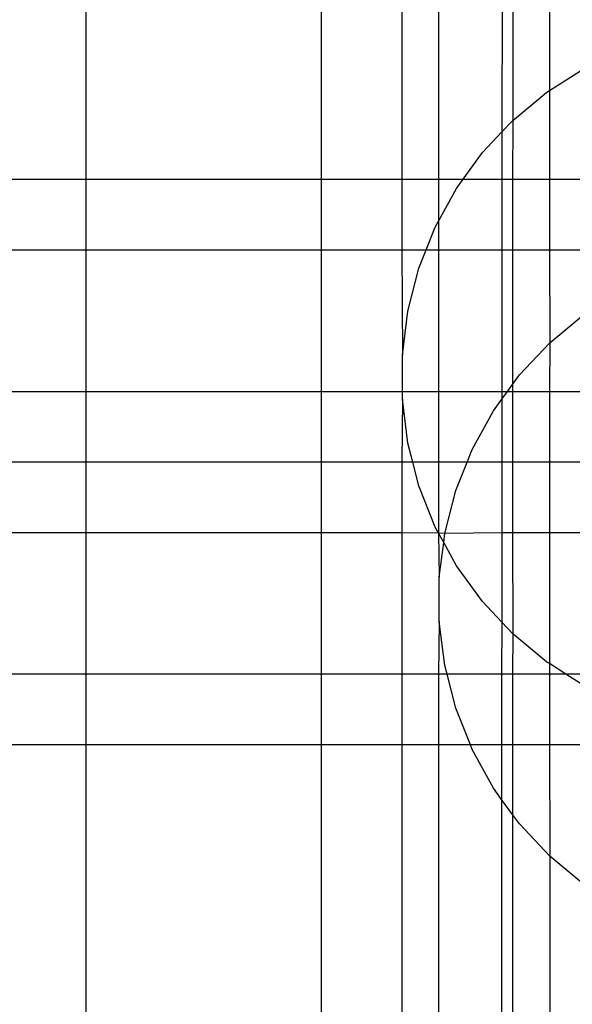
# Model space of a CAD drawing. Extents: x -2445 to 5463, y -3316 to 4496.
# Drawn here: x 3501 to 3517, y 786 to 814 of the extents above; entities that cross this region are included whole.
import ezdxf

# ---------------------------------------------------------------- set-up
doc = ezdxf.new("R2010")
doc.units = 0
doc.layers.get('0').update_dxf_attribs({"linetype": 'CONTINUOUS'})

msp = doc.modelspace()

# ---------------------------------------------------------------- linework, layer by layer
for p, q in [((3512.802, 1036.634), (3512.802, 809.734)), ((3511.754, 1036.138), (3511.754, 809.734)), ((3509.467, 1035.164), (3509.467, 809.734)), ((3502.781, 1033.247), (3502.781, 809.734)), ((3514.726, 1026.775), (3514.601, 811.079)), ((3514.9, 1026.775), (3514.909, 811.407)), ((3515.947, 1026.775), (3515.947, 812.252)), ((3515.947, 812.252), (3516.937, 812.88)), ((3514.909, 811.407), (3515.876, 812.207)), ((3515.876, 812.207), (3515.947, 812.252)), ((3515.947, 812.252), (3515.947, 809.734)), ((3514.601, 811.079), (3514.909, 811.407)), ((3514.909, 811.407), (3514.9, 809.734)), ((3514.049, 810.491), (3514.601, 811.079)), ((3514.601, 811.079), (3514.6, 809.734)), ((3513.499, 809.734), (3514.049, 810.491)), ((3482.412, 809.734), (3502.781, 809.734)), ((3502.781, 809.734), (3509.467, 809.734)), ((3502.781, 809.734), (3502.781, 807.727)), ((3509.467, 809.734), (3511.754, 809.734)), ((3509.467, 809.734), (3509.467, 807.727)), ((3511.754, 809.734), (3512.802, 809.734)), ((3511.754, 809.734), (3511.754, 807.727)), ((3512.802, 809.734), (3513.499, 809.734)), ((3512.802, 809.734), (3512.802, 808.549)), ((3513.311, 809.475), (3513.499, 809.734)), ((3513.499, 809.734), (3514.6, 809.734)), ((3514.6, 809.734), (3514.599, 807.727)), ((3514.6, 809.734), (3514.9, 809.734)), ((3514.9, 809.734), (3514.9, 807.727)), ((3514.9, 809.734), (3515.947, 809.734)), ((3515.947, 809.734), (3519.462, 809.734)), ((3515.947, 809.734), (3515.947, 807.727)), ((3512.802, 808.549), (3513.311, 809.475)), ((3512.706, 808.375), (3512.802, 808.549)), ((3512.802, 808.549), (3512.802, 807.727)), ((3512.449, 807.727), (3512.706, 808.375)), ((3482.412, 807.727), (3502.781, 807.727)), ((3502.781, 807.727), (3509.467, 807.727)), ((3502.781, 807.727), (3502.781, 803.712)), ((3509.467, 807.727), (3511.754, 807.727)), ((3509.467, 807.727), (3509.467, 803.712)), ((3511.754, 807.727), (3512.449, 807.727)), ((3511.754, 807.727), (3511.774, 804.745)), ((3512.244, 807.207), (3512.449, 807.727)), ((3512.449, 807.727), (3512.802, 807.727)), ((3512.802, 807.727), (3514.599, 807.727)), ((3512.802, 807.727), (3512.802, 803.712)), ((3514.599, 807.727), (3514.597, 803.712)), ((3514.599, 807.727), (3514.9, 807.727)), ((3514.9, 807.727), (3514.9, 803.909)), ((3514.9, 807.727), (3515.947, 807.727)), ((3515.947, 807.727), (3518.343, 807.727)), ((3515.947, 807.727), (3515.956, 805.095)), ((3511.931, 805.991), (3512.244, 807.207)), ((3511.774, 804.745), (3511.931, 805.991)), ((3515.956, 805.095), (3516.924, 805.896)), ((3515.096, 804.18), (3515.956, 805.095)), ((3515.956, 805.095), (3515.947, 803.712)), ((3511.774, 803.712), (3511.774, 804.745)), ((3514.9, 803.909), (3515.096, 804.18)), ((3514.757, 803.712), (3514.9, 803.909)), ((3514.9, 803.909), (3514.9, 803.712)), ((3482.412, 803.712), (3502.781, 803.712)), ((3502.781, 803.712), (3509.467, 803.712)), ((3502.781, 803.712), (3502.781, 801.705)), ((3509.467, 803.712), (3511.774, 803.712)), ((3509.467, 803.712), (3509.467, 801.705)), ((3511.774, 803.489), (3511.774, 803.712)), ((3511.774, 803.712), (3512.802, 803.712)), ((3512.802, 803.712), (3514.597, 803.712)), ((3512.802, 803.712), (3512.802, 801.705)), ((3514.358, 803.164), (3514.597, 803.492)), ((3514.597, 803.492), (3514.596, 801.705)), ((3514.597, 803.492), (3514.757, 803.712)), ((3514.597, 803.712), (3514.757, 803.712)), ((3514.597, 803.712), (3514.597, 803.492)), ((3514.757, 803.712), (3514.9, 803.712)), ((3514.9, 803.712), (3514.9, 801.705)), ((3514.9, 803.712), (3515.947, 803.712)), ((3515.947, 803.712), (3516.808, 803.712)), ((3515.947, 803.712), (3515.947, 801.705)), ((3511.774, 803.489), (3511.754, 801.705)), ((3511.931, 802.243), (3511.774, 803.489)), ((3513.753, 802.063), (3514.358, 803.164)), ((3512.07, 801.705), (3511.931, 802.243)), ((3513.611, 801.705), (3513.753, 802.063)), ((3502.781, 801.705), (3482.412, 801.705)), ((3509.467, 801.705), (3502.781, 801.705)), ((3502.781, 801.705), (3502.781, 799.697)), ((3511.754, 801.705), (3509.467, 801.705)), ((3509.467, 801.705), (3509.467, 799.697)), ((3512.07, 801.705), (3511.754, 801.705)), ((3511.754, 801.705), (3511.754, 799.697)), ((3512.244, 801.027), (3512.07, 801.705)), ((3512.802, 801.705), (3512.07, 801.705)), ((3513.611, 801.705), (3512.802, 801.705)), ((3512.802, 801.705), (3512.802, 799.685)), ((3513.291, 800.896), (3513.611, 801.705)), ((3514.596, 801.705), (3513.611, 801.705)), ((3514.596, 801.705), (3514.594, 799.697)), ((3514.9, 801.705), (3514.596, 801.705)), ((3514.9, 801.705), (3514.9, 799.697)), ((3515.947, 801.705), (3514.9, 801.705)), ((3517.417, 801.705), (3515.947, 801.705)), ((3515.947, 801.705), (3515.947, 799.697)), ((3512.706, 799.859), (3512.244, 801.027)), ((3512.979, 799.679), (3513.291, 800.896)), ((3512.802, 799.685), (3512.706, 799.859)), ((3502.781, 799.697), (3482.412, 799.697)), ((3509.467, 799.697), (3502.781, 799.697)), ((3502.781, 799.697), (3502.781, 795.682)), ((3511.754, 799.697), (3509.467, 799.697)), ((3509.467, 799.697), (3509.467, 795.682)), ((3512.802, 799.685), (3511.754, 799.697)), ((3511.754, 799.697), (3511.754, 795.682)), ((3512.946, 799.422), (3512.802, 799.685)), ((3512.979, 799.679), (3512.802, 799.685)), ((3512.802, 799.685), (3512.821, 798.433)), ((3512.946, 799.422), (3512.979, 799.679)), ((3514.594, 799.697), (3512.979, 799.679)), ((3514.594, 799.697), (3514.593, 797.163)), ((3514.9, 799.697), (3514.594, 799.697)), ((3514.9, 799.697), (3514.909, 796.827)), ((3515.947, 799.697), (3514.9, 799.697)), ((3518.192, 799.697), (3515.947, 799.697)), ((3515.947, 799.697), (3515.947, 795.982)), ((3512.821, 798.433), (3512.946, 799.422)), ((3513.311, 798.759), (3512.946, 799.422)), ((3514.049, 797.743), (3513.311, 798.759)), ((3512.821, 797.178), (3512.821, 798.433)), ((3514.593, 797.163), (3514.049, 797.743)), ((3512.821, 797.178), (3512.802, 795.682)), ((3512.979, 795.932), (3512.821, 797.178)), ((3514.593, 797.163), (3514.592, 795.682)), ((3514.909, 796.827), (3514.593, 797.163)), ((3514.909, 796.827), (3514.9, 795.682)), ((3515.876, 796.027), (3514.909, 796.827)), ((3515.947, 795.982), (3515.876, 796.027)), ((3516.419, 795.682), (3515.947, 795.982)), ((3515.947, 795.982), (3515.947, 795.682)), ((3502.781, 795.682), (3482.412, 795.682)), ((3509.467, 795.682), (3502.781, 795.682)), ((3502.781, 795.682), (3502.781, 793.675)), ((3511.754, 795.682), (3509.467, 795.682)), ((3509.467, 795.682), (3509.467, 793.675)), ((3512.802, 795.682), (3511.754, 795.682)), ((3511.754, 795.682), (3511.754, 793.675)), ((3513.043, 795.682), (3512.802, 795.682)), ((3512.802, 795.682), (3512.802, 793.675)), ((3513.043, 795.682), (3512.979, 795.932)), ((3513.291, 794.715), (3513.043, 795.682)), ((3514.592, 795.682), (3513.043, 795.682)), ((3514.592, 795.682), (3514.591, 793.675)), ((3514.9, 795.682), (3514.592, 795.682)), ((3514.9, 795.682), (3514.9, 793.675)), ((3515.947, 795.682), (3514.9, 795.682)), ((3516.419, 795.682), (3515.947, 795.682)), ((3515.947, 795.682), (3515.947, 793.675)), ((3516.937, 795.354), (3516.419, 795.682)), ((3518.284, 795.682), (3516.419, 795.682)), ((3513.703, 793.675), (3513.291, 794.715)), ((3502.781, 793.675), (3482.412, 793.675)), ((3509.467, 793.675), (3502.781, 793.675)), ((3502.781, 793.675), (3502.781, 549.703)), ((3511.754, 793.675), (3509.467, 793.675)), ((3509.467, 793.675), (3509.467, 559.442)), ((3512.802, 793.675), (3511.754, 793.675)), ((3511.754, 793.675), (3511.754, 561.207)), ((3513.703, 793.675), (3512.802, 793.675)), ((3512.802, 793.675), (3512.802, 561.824)), ((3513.753, 793.548), (3513.703, 793.675)), ((3514.591, 793.675), (3513.703, 793.675)), ((3514.358, 792.447), (3513.753, 793.548)), ((3514.591, 793.675), (3514.59, 792.128)), ((3514.9, 793.675), (3514.591, 793.675)), ((3514.9, 793.675), (3514.9, 791.702)), ((3515.947, 793.675), (3514.9, 793.675)), ((3519.462, 793.675), (3515.947, 793.675)), ((3515.947, 793.675), (3515.956, 790.516)), ((3514.59, 792.128), (3514.358, 792.447)), ((3514.59, 792.128), (3514.466, 576.634)), ((3514.9, 791.702), (3514.59, 792.128)), ((3515.096, 791.431), (3514.9, 791.702)), ((3514.9, 791.702), (3514.9, 576.634)), ((3515.956, 790.516), (3515.096, 791.431)), ((3515.956, 790.516), (3515.947, 576.634)), ((3516.924, 789.715), (3515.956, 790.516))]:
    msp.add_line(p, q)

doc.saveas('drawing.dxf')
